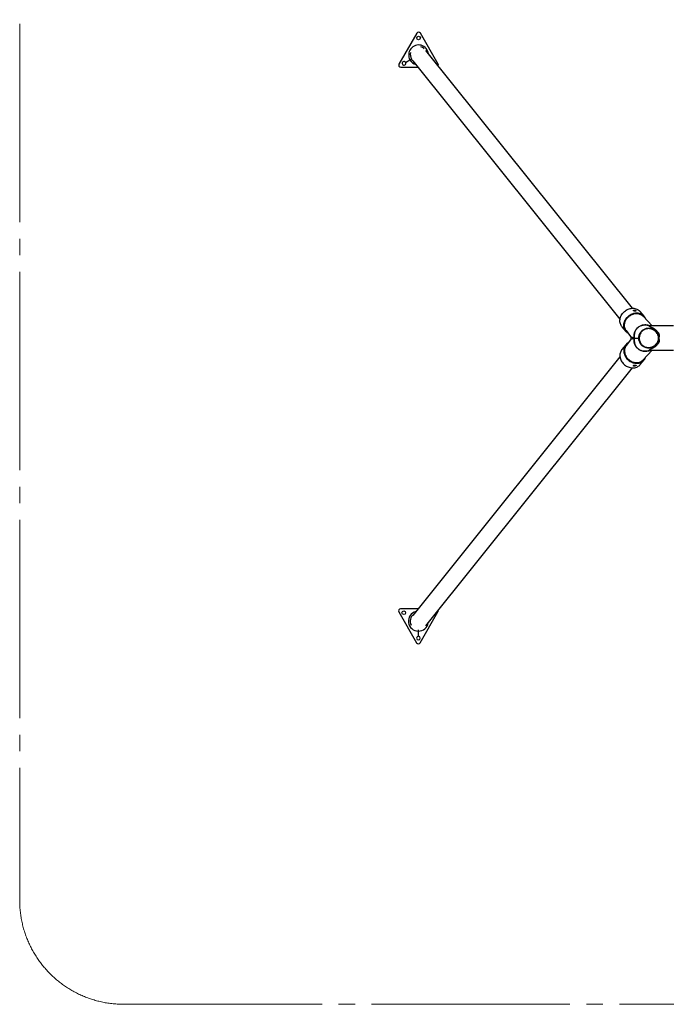
# Model space of a CAD drawing. Units: millimetres. Extents: x 3009 to 11981, y 2361 to 8107.
# Drawn here: x 3009 to 5494, y 2361 to 6143 of the extents above; entities that cross this region are included whole.
import ezdxf

# ---------------------------------------------------------------- set-up
doc = ezdxf.new("R2010")
doc.units = ezdxf.units.MM
doc.header["$LTSCALE"] = 50
doc.linetypes.add('SLD-Centrada-trazos-largos', pattern=[19.05, 15.24, -1.27, 1.27, -1.27])
doc.linetypes.add('SLD-Continua', pattern=[0])

msp = doc.modelspace()

# ---------------------------------------------------------------- linework, layer by layer
at = {"color": 7, "linetype": 'SLD-Centrada-trazos-largos', "lineweight": 18}
for p, q in [((3008.8, 7079.7), (3008.8, 2760.9)), ((3408.8, 2360.9), (11580.7, 2360.9))]:
    msp.add_line(p, q, dxfattribs=at)
at = {"color": 7, "linetype": 'SLD-Continua', "lineweight": 25}
for p, q in [((4535, 6091.2), (4466.6, 5972.7)), ((4617.3, 5972.7), (4548.9, 6091.2)), ((5363.6, 5034.8), (4569.3, 6025.7)), ((4491.7, 5979.3), (4508.9, 5989.2)), ((4491.7, 5979.2), (4508.9, 5989.2)), ((4508.9, 5989.2), (4514.4, 5992.4)), ((4508.9, 5989.2), (4514.4, 5992.4)), ((4514.4, 5992.4), (4515.2, 5992.9)), ((4514.4, 5992.4), (4515.2, 5992.8)), ((4519.7, 5986), (5316.1, 4992.5)), ((4473.6, 5960.7), (4539.9, 5960.7)), ((5408.4, 5004.5), (5393.4, 5022.3)), ((5439.4, 4967.1), (5405.4, 5003.9)), ((5323.8, 4963.8), (5338.8, 4945.9)), ((5431, 4967.2), (5431.2, 4967.1)), ((5431.1, 4967.2), (5431.3, 4967.1)), ((5431.4, 4967.1), (5431.3, 4967.1)), ((5521.8, 4967.1), (5431.4, 4967.1)), ((5436.3, 4961.2), (5440.8, 4955.9)), ((5440.8, 4955.9), (5440.8, 4955.9)), ((5440.8, 4955.9), (5440.8, 4955.9)), ((5339.9, 4948.8), (5357.1, 4926.3)), ((5357.1, 4926.4), (5357.2, 4926.4)), ((5371.1, 4920.3), (5370.7, 4921.5)), ((5370.7, 4919.1), (5371.1, 4920.3)), ((5371.2, 4920.3), (5371.1, 4920.3)), ((5371.2, 4920.3), (5388.3, 4920.3)), ((5455.9, 4941.6), (5457.5, 4942.8)), ((5458.5, 4938.1), (5455.9, 4941.6)), ((5457.5, 4942.8), (5460, 4939.2)), ((5338.8, 4894.6), (5323.8, 4876.8)), ((5357.1, 4914.2), (5339.9, 4891.8)), ((5357.1, 4914.2), (5357.1, 4914.2)), ((5440.8, 4884.7), (5436.3, 4879.4)), ((5440.8, 4884.7), (5440.8, 4884.7)), ((5440.8, 4884.7), (5440.8, 4884.7)), ((5455.9, 4899), (5458.5, 4902.5)), ((5457.5, 4897.8), (5455.9, 4899)), ((5460, 4901.3), (5457.5, 4897.8)), ((5316.1, 4848.1), (4519.7, 3854.6)), ((5405.4, 4836.7), (5439.4, 4873.5)), ((5431.3, 4873.5), (5431.1, 4873.4)), ((5431.3, 4873.5), (5431.4, 4873.5)), ((5431.4, 4873.5), (5521.8, 4873.5)), ((4569.3, 3814.9), (5363.6, 4805.8)), ((5393.4, 4818.2), (5408.4, 4836.1)), ((4465.9, 3868.1), (4534.3, 3749.6)), ((4540.2, 3880.1), (4472.8, 3880.1)), ((4548.2, 3749.6), (4616.6, 3868.1)), ((4541.2, 3794.5), (4541.2, 3800)), ((4541.2, 3794.5), (4541.2, 3800)), ((4541.2, 3774.6), (4541.2, 3794.5)), ((4541.3, 3774.6), (4541.2, 3794.5))]:
    msp.add_line(p, q, dxfattribs=at)
at = {"color": 7, "linetype": 'SLD-Continua', "lineweight": 25, "flags": 128}
for points in [[(5323.8, 4963.8), (5322.1, 4966), (5320.3, 4968.9), (5318.7, 4972), (5317.5, 4975.2), (5316.6, 4978.6), (5316, 4982.2), (5315.7, 4985.8), (5315.8, 4989.4), (5316.2, 4993.1), (5317, 4996.8), (5318.1, 5000.5), (5319.5, 5004.1), (5321.2, 5007.6), (5323.1, 5011), (5325.4, 5014.3), (5328, 5017.4), (5330.7, 5020.3), (5333.7, 5023), (5336.9, 5025.4), (5340.3, 5027.6), (5343.7, 5029.6), (5347.4, 5031.2), (5351.1, 5032.6), (5354.8, 5033.6), (5358.6, 5034.3)], [(5358.6, 5034.3), (5362.4, 5034.7), (5366.2, 5034.8), (5369.9, 5034.6), (5373.5, 5034), (5377, 5033.1), (5380.3, 5031.9), (5383.5, 5030.4), (5386.5, 5028.6), (5389.3, 5026.5), (5391.8, 5024.1), (5393.4, 5022.3)], [(5348, 4938.3), (5347.2, 4938.8), (5344.3, 4940.7), (5341.7, 4942.9), (5339.3, 4945.4), (5337.1, 4948.1), (5335.3, 4951), (5333.7, 4954.1), (5332.5, 4957.4), (5331.6, 4960.8), (5331, 4964.3), (5330.7, 4967.9), (5330.8, 4971.6), (5331.2, 4975.3), (5332, 4979), (5333.1, 4982.6), (5334.5, 4986.2), (5336.2, 4989.8), (5338.1, 4993.2), (5340.4, 4996.4), (5343, 4999.5), (5345.7, 5002.4), (5348.7, 5005.1), (5351.9, 5007.6), (5355.3, 5009.8), (5358.7, 5011.7), (5362.4, 5013.4), (5366.1, 5014.7), (5369.8, 5015.8), (5373.6, 5016.5)], [(5339.9, 4948.8), (5338.7, 4950.6), (5337, 4953.5), (5335.6, 4956.6), (5334.5, 4959.8), (5333.8, 4963.1), (5333.4, 4966.6), (5333.3, 4970.1), (5333.5, 4973.7), (5334.1, 4977.3), (5335, 4980.8), (5336.3, 4984.3), (5337.8, 4987.8), (5339.6, 4991.1), (5341.7, 4994.3), (5344.1, 4997.3), (5346.8, 5000.2), (5349.6, 5002.9), (5352.7, 5005.3), (5355.9, 5007.5), (5359.2, 5009.4), (5362.7, 5011), (5366.3, 5012.3), (5369.9, 5013.4), (5373.6, 5014.1)], [(5373.6, 5016.5), (5377.4, 5016.9), (5381.2, 5017), (5384.9, 5016.7), (5388.5, 5016.2), (5392, 5015.3), (5395.3, 5014.1), (5398.5, 5012.5), (5401.5, 5010.7), (5404.3, 5008.7), (5406.8, 5006.3), (5409.1, 5003.7), (5411.1, 5000.9), (5412.8, 4997.9), (5414.2, 4994.7), (5414.4, 4994.2)], [(5373.6, 5014.1), (5377.3, 5014.4), (5380.9, 5014.5), (5384.5, 5014.2), (5388, 5013.6), (5391.4, 5012.7), (5394.6, 5011.5), (5397.6, 5010), (5400.5, 5008.2), (5403.1, 5006.1), (5405.4, 5003.9)], [(5348, 4902.3), (5347.2, 4901.8), (5344.3, 4899.9), (5341.7, 4897.6), (5339.3, 4895.2), (5337.1, 4892.5), (5335.3, 4889.6), (5333.7, 4886.5), (5332.5, 4883.2), (5331.6, 4879.8), (5331, 4876.3), (5330.7, 4872.6), (5330.8, 4869), (5331.2, 4865.3), (5332, 4861.6), (5333.1, 4857.9), (5334.5, 4854.3), (5336.2, 4850.8), (5338.1, 4847.4), (5340.4, 4844.1), (5343, 4841.1), (5345.7, 4838.1), (5348.7, 4835.5), (5351.9, 4833), (5355.3, 4830.8), (5358.7, 4828.8), (5362.4, 4827.2), (5366.1, 4825.8), (5369.8, 4824.8), (5373.6, 4824.1)], [(5339.9, 4891.8), (5338.7, 4890), (5337, 4887.1), (5335.6, 4884), (5334.5, 4880.8), (5333.8, 4877.4), (5333.4, 4874), (5333.3, 4870.5), (5333.5, 4866.9), (5334.1, 4863.3), (5335, 4859.8), (5336.3, 4856.3), (5337.8, 4852.8), (5339.6, 4849.5), (5341.7, 4846.3), (5344.1, 4843.2), (5346.8, 4840.4), (5349.6, 4837.7), (5352.7, 4835.3), (5355.9, 4833.1), (5359.2, 4831.2), (5362.7, 4829.6), (5366.3, 4828.3), (5369.9, 4827.2), (5373.6, 4826.5)], [(5323.8, 4876.8), (5322.1, 4874.6), (5320.3, 4871.7), (5318.7, 4868.6), (5317.5, 4865.3), (5316.6, 4861.9), (5316, 4858.4), (5315.7, 4854.8), (5315.8, 4851.1), (5316.2, 4847.5), (5317, 4843.8), (5318.1, 4840.1), (5319.5, 4836.5), (5321.2, 4833), (5323.1, 4829.6), (5325.4, 4826.3), (5328, 4823.2), (5330.7, 4820.3), (5333.7, 4817.6), (5336.9, 4815.2), (5340.3, 4812.9), (5343.7, 4811), (5347.4, 4809.4), (5351.1, 4808), (5354.8, 4807), (5358.6, 4806.2)], [(5373.6, 4824.1), (5377.4, 4823.7), (5381.2, 4823.6), (5384.9, 4823.9), (5388.5, 4824.4), (5392, 4825.3), (5395.3, 4826.5), (5398.5, 4828), (5401.5, 4829.9), (5404.3, 4831.9), (5406.8, 4834.3), (5409.1, 4836.9), (5411.1, 4839.7), (5412.8, 4842.7), (5414.2, 4845.9), (5414.4, 4846.4)], [(5358.6, 4806.2), (5362.4, 4805.8), (5366.2, 4805.8), (5369.9, 4806), (5373.5, 4806.6), (5377, 4807.5), (5380.3, 4808.7), (5383.5, 4810.2), (5386.5, 4812), (5389.3, 4814.1), (5391.8, 4816.4), (5393.4, 4818.2)], [(5373.6, 4826.5), (5377.3, 4826.1), (5380.9, 4826.1), (5384.5, 4826.3), (5388, 4826.9), (5391.4, 4827.8), (5394.6, 4829.1), (5397.6, 4830.6), (5400.5, 4832.4), (5403.1, 4834.5), (5405.4, 4836.7)]]:
    msp.add_lwpolyline(points, dxfattribs=at)
at = {"color": 7, "linetype": 'SLD-Continua', "lineweight": 25}
for centre in [(4542, 6073.2), (4485, 3865.1)]:
    msp.add_circle(centre, 7, dxfattribs=at)
for centre, radius, start, end in [((4542, 6087.2), 8, 30.0011, 149.9989), ((4541.9, 6008.3), 38.1, 6.5034, 210.0537), ((4541.9, 6008.3), 31.8, 163.9476, 210.0507), ((4541.9, 6008.3), 31.8, 47.8829, 73.6504), ((4485.7, 5975.7), 7, 30.1506, 29.9869), ((4541.9, 6008.3), 38.1, 210.0838, 253.5722), ((4541.9, 6008.3), 31.8, 210.0868, 228.7413), ((4473.6, 5968.7), 8, 149.9989, 270), ((4610.4, 5968.7), 8, 334.8933, 30.0011), ((5415.4, 4920.3), 49.5, 71.1369, 71.477), ((5349.2, 4920.3), 10, 322.6129, 37.4038), ((5415.4, 4920.3), 49.5, 288.523, 288.8631), ((4472.8, 3872.1), 8, 90, 209.9979), ((4541.2, 3832.6), 38.1, 104.4939, 270.0526), ((4541.2, 3832.6), 31.7, 125.2345, 207.4525), ((4609.7, 3872.1), 8, 329.9989, 18.9348), ((4541.2, 3832.6), 38.1, 270.0827, 351.3067), ((4541.3, 3767.6), 7, 90.1495, 89.9858), ((4541.3, 3753.6), 8, 209.9979, 329.9989)]:
    msp.add_arc(centre, radius, start, end, dxfattribs=at)
at = {"color": 7, "linetype": 'SLD-Centrada-trazos-largos', "lineweight": 18}
msp.add_arc((3408.8, 2760.9), 400, 180, 270, dxfattribs=at)
at = {"color": 7, "linetype": 'SLD-Continua', "lineweight": 25}
for points, knots in [([(5372.7, 5023.9), (5373.2, 5023.9), (5374.4, 5023.8), (5376, 5023.9), (5377.1, 5024.1), (5377.8, 5024.6), (5377.9, 5025.2), (5377.4, 5025.8), (5376.4, 5026.6), (5375, 5027.3), (5373.3, 5027.8), (5371.5, 5028), (5369.9, 5028), (5368.5, 5027.7), (5367.7, 5027.1), (5367.3, 5026.4), (5367.6, 5025.6), (5368.5, 5025), (5369.8, 5024.4), (5371.3, 5024.1), (5372.3, 5024), (5372.7, 5023.9)], [0, 0, 0, 0, 0.053348, 0.106698, 0.160048, 0.213697, 0.267508, 0.321084, 0.374396, 0.427827, 0.481572, 0.53534, 0.588804, 0.642112, 0.69565, 0.749451, 0.803138, 0.856507, 0.909853, 0.963504, 1, 1, 1, 1]), ([(5370.7, 4921.5), (5370.6, 4922.8), (5370.3, 4925.5), (5370.3, 4929.4), (5370.6, 4934), (5371.5, 4939.2), (5373.2, 4944.8), (5375.7, 4950.1), (5378.8, 4955), (5382.7, 4959.5), (5387.2, 4963.3), (5392.2, 4966.4), (5397, 4968.5), (5401.4, 4969.8), (5405.3, 4970.6), (5409.1, 4971.1), (5412.9, 4971.2), (5416.8, 4971), (5420.7, 4970.4), (5424.5, 4969.6), (5428.2, 4968.6), (5430.5, 4967.7), (5431.7, 4967.2)], [0, 0, 0, 0, 0.042856, 0.08481, 0.125893, 0.191159, 0.251665, 0.314268, 0.377318, 0.438549, 0.502703, 0.565696, 0.627922, 0.670678, 0.712357, 0.753479, 0.793212, 0.835047, 0.879037, 0.918759, 0.959275, 1, 1, 1, 1]), ([(5430.4, 4967.5), (5427.9, 4968.3), (5422.8, 4969.9), (5415.1, 4970.8), (5408, 4970.6), (5401.7, 4969.4), (5396.3, 4967.7), (5391.2, 4965.2), (5386.5, 4962.1), (5382.4, 4958.3), (5378.7, 4954), (5375.8, 4949.2), (5373.1, 4943.3), (5371.3, 4936.4), (5370.4, 4928.4), (5370.9, 4923), (5371.2, 4920.3)], [0, 0, 0, 0, 0.08631, 0.170475, 0.252698, 0.315065, 0.376516, 0.437295, 0.497686, 0.557996, 0.618542, 0.679627, 0.741508, 0.825567, 0.911673, 1, 1, 1, 1]), ([(5388.3, 4920.3), (5388.3, 4920.3), (5388.3, 4922.3), (5388.6, 4926.3), (5390, 4932.3), (5392.4, 4938.2), (5395.9, 4943.6), (5400.2, 4948.4), (5405, 4952.2), (5410, 4955.1), (5415.5, 4957.2), (5421.5, 4958.5), (5427.5, 4958.8), (5432.7, 4958.3), (5436.9, 4957.3), (5439.5, 4956.4), (5440.8, 4955.9), (5440.8, 4955.9)], [0, 0, 0, 0, 0.000001, 0.080646, 0.161292, 0.246968, 0.332644, 0.418348, 0.50405, 0.577825, 0.651598, 0.737726, 0.823852, 0.890812, 0.945405, 0.999999, 1, 1, 1, 1]), ([(5440, 4954.1), (5440, 4954.1), (5438, 4954.9), (5434, 4956.1), (5427.9, 4956.9), (5421.7, 4956.6), (5416, 4955.4), (5410.8, 4953.4), (5406, 4950.7), (5401.4, 4947.1), (5397.3, 4942.5), (5394.1, 4937.3), (5391.8, 4931.8), (5390.4, 4926), (5390.2, 4922.2), (5390.1, 4920.3)], [0, 0, 0, 0, 0.00369, 0.089703, 0.175712, 0.261745, 0.347778, 0.421555, 0.495333, 0.581114, 0.666896, 0.752669, 0.838443, 0.91922, 1, 1, 1, 1]), ([(5436.3, 4961.2), (5436.3, 4961.2), (5435.2, 4961.8), (5433.5, 4962.8), (5431.3, 4964), (5429.7, 4965.1), (5428.8, 4965.9), (5428.6, 4966.5), (5428.8, 4967), (5429.4, 4967.3), (5430, 4967.4), (5430.4, 4967.5), (5430.4, 4967.5)], [0, 0, 0, 0, 0.000002, 0.185392, 0.319081, 0.452475, 0.580214, 0.680596, 0.781068, 0.89046, 0.999998, 1, 1, 1, 1]), ([(5431.5, 4967), (5431, 4967), (5430.2, 4966.8), (5429.9, 4966.3), (5430.1, 4965.8), (5431.1, 4965), (5432.7, 4964.1), (5435.1, 4962.9), (5436.9, 4961.9), (5438, 4961.4)], [0, 0, 0, 0, 0.167623, 0.272574, 0.377354, 0.511041, 0.654816, 0.799058, 1, 1, 1, 1]), ([(5430.4, 4967.5), (5430.4, 4967.4), (5430.5, 4967.4), (5430.5, 4967.4), (5430.7, 4967.3), (5430.9, 4967.2), (5431.2, 4967.1), (5431.5, 4967)], [0, 0, 0, 0, 0.024028, 0.047995, 0.094053, 0.293549, 1, 1, 1, 1]), ([(5431.7, 4967.2), (5431.5, 4967.3), (5431.2, 4967.3), (5430.9, 4967.4), (5430.9, 4967.4), (5430.8, 4967.3), (5430.9, 4967.3), (5431.1, 4967.2), (5431.2, 4967.1), (5431.4, 4967.1)], [0, 0, 0, 0, 0.340116, 0.505264, 0.577278, 0.64104, 0.706067, 0.781058, 1, 1, 1, 1]), ([(5436.3, 4961.2), (5436.7, 4961.2), (5437.2, 4961.1), (5437.8, 4961.3), (5438, 4961.4), (5438, 4961.4)], [0, 0, 0, 0, 0.710953, 0.961247, 1, 1, 1, 1]), ([(5436.3, 4961.2), (5436.3, 4961.2), (5436.3, 4961.2), (5436.3, 4961.2), (5436.3, 4961.2), (5436.3, 4961.2)], [0, 0, 0, 0, 0.174368, 0.404367, 1, 1, 1, 1]), ([(5457.5, 4942.8), (5456.5, 4944.1), (5454.7, 4946.7), (5451.4, 4950.2), (5447.9, 4953.4), (5444.1, 4956.3), (5440.2, 4958.9), (5437.6, 4960.4), (5436.3, 4961.2)], [0, 0, 0, 0, 0.155157, 0.311787, 0.48212, 0.652499, 0.826249, 1, 1, 1, 1]), ([(5438, 4961.4), (5439.4, 4960.7), (5442.2, 4959.3), (5446.5, 4956.8), (5450.7, 4953.9), (5455.2, 4950.3), (5458.8, 4946.6), (5461.8, 4943), (5463.1, 4941), (5463.8, 4940)], [0, 0, 0, 0, 0.15129, 0.302583, 0.456705, 0.610783, 0.80346, 0.901742, 1, 1, 1, 1]), ([(5440, 4954.1), (5440.1, 4954.1), (5440.2, 4954.4), (5440.4, 4954.8), (5440.6, 4955.3), (5440.7, 4955.7), (5440.8, 4955.8), (5440.8, 4955.9)], [0, 0, 0, 0, 0.072807, 0.287822, 0.525215, 0.762607, 1, 1, 1, 1]), ([(5440.8, 4955.9), (5440.8, 4955.9), (5442.1, 4955.4), (5444.7, 4954.1), (5448.8, 4951.6), (5453.3, 4948), (5456, 4944.6), (5457.5, 4942.8)], [0, 0, 0, 0, 0.000003, 0.198958, 0.397913, 0.676739, 1, 1, 1, 1]), ([(5370.7, 4919.1), (5369.3, 4918.8), (5366.6, 4918.1), (5363.2, 4917.1), (5360.3, 4916.2), (5358.1, 4915.2), (5357.5, 4914.5), (5357.1, 4914.2)], [0, 0, 0, 0, 0.200704, 0.4014, 0.603601, 0.805771, 1, 1, 1, 1]), ([(5357.2, 4926.4), (5357.5, 4926), (5358.1, 4925.4), (5360.3, 4924.4), (5363.2, 4923.4), (5366.6, 4922.5), (5369.3, 4921.8), (5370.7, 4921.5)], [0, 0, 0, 0, 0.1941648, 0.3947493, 0.5953642, 0.7976775, 1, 1, 1, 1]), ([(5431.7, 4873.4), (5430.5, 4872.9), (5428.1, 4872), (5424.5, 4871), (5420.1, 4870), (5414.9, 4869.4), (5409, 4869.5), (5403.2, 4870.3), (5397.5, 4871.8), (5392.1, 4874.2), (5387.7, 4877), (5384.1, 4879.9), (5381.3, 4882.6), (5379.1, 4885.4), (5377.2, 4888), (5375.7, 4890.5), (5374.4, 4893.2), (5372.9, 4896.7), (5371.5, 4901.2), (5370.5, 4906.8), (5370.1, 4912.9), (5370.5, 4917), (5370.7, 4919.1)], [0, 0, 0, 0, 0.040725, 0.081631, 0.121452, 0.185865, 0.247233, 0.30975, 0.373468, 0.435788, 0.498219, 0.539962, 0.581838, 0.623955, 0.654461, 0.685492, 0.717086, 0.749282, 0.807122, 0.868078, 0.932321, 1, 1, 1, 1]), ([(5371.2, 4920.3), (5370.9, 4917.6), (5370.4, 4912.2), (5371.3, 4904.2), (5373.1, 4897.3), (5375.8, 4891.4), (5378.7, 4886.6), (5382.4, 4882.3), (5386.5, 4878.5), (5391.2, 4875.4), (5396.3, 4872.9), (5401.7, 4871.1), (5408, 4870), (5415.1, 4869.8), (5422.8, 4870.7), (5427.9, 4872.3), (5430.4, 4873.1)], [0, 0, 0, 0, 0.088327, 0.174433, 0.258491, 0.320372, 0.381457, 0.442003, 0.502313, 0.562703, 0.623482, 0.684934, 0.747301, 0.829524, 0.913689, 1, 1, 1, 1]), ([(5388.3, 4920.3), (5388.4, 4920.3), (5388.6, 4920.3), (5389.1, 4920.3), (5389.6, 4920.3), (5390, 4920.3), (5390.1, 4920.3), (5390.1, 4920.3)], [0, 0, 0, 0, 0.27834, 0.55668, 0.835023, 0.96463, 1, 1, 1, 1]), ([(5440.8, 4884.7), (5440.8, 4884.7), (5439, 4884), (5435.4, 4882.8), (5429.5, 4881.9), (5423.3, 4881.9), (5416.9, 4882.9), (5410.8, 4885.1), (5405.9, 4887.8), (5401.9, 4890.7), (5398.3, 4894.1), (5394.8, 4898.5), (5391.6, 4904.2), (5389.4, 4910.2), (5388.4, 4915.7), (5388.3, 4919.1), (5388.3, 4920.3), (5388.3, 4920.3)], [0, 0, 0, 0, 0.000001, 0.076591, 0.15318, 0.238898, 0.324615, 0.410227, 0.49584, 0.551385, 0.606931, 0.692854, 0.778778, 0.86471, 0.950641, 0.999999, 1, 1, 1, 1]), ([(5390.1, 4920.3), (5390.2, 4919.1), (5390.2, 4915.9), (5391.2, 4910.7), (5393.2, 4904.9), (5396.3, 4899.6), (5399.7, 4895.4), (5403.1, 4892.2), (5406.9, 4889.4), (5411.6, 4886.8), (5417.4, 4884.8), (5423.4, 4883.8), (5429.3, 4883.8), (5434.9, 4884.7), (5438.3, 4885.9), (5440, 4886.5)], [0, 0, 0, 0, 0.049524, 0.135527, 0.221528, 0.30754, 0.393552, 0.449137, 0.504721, 0.590321, 0.675922, 0.76152, 0.84712, 0.923559, 1, 1, 1, 1]), ([(5455.9, 4941.6), (5454.6, 4943.2), (5452.1, 4946.4), (5447.8, 4949.9), (5443.8, 4952.4), (5441.3, 4953.5), (5440, 4954.1)], [0, 0, 0, 0, 0.296691, 0.60198, 0.79975, 1, 1, 1, 1]), ([(5464.7, 4920.3), (5464.7, 4920.3), (5464.7, 4920.7), (5464.6, 4922.1), (5464.2, 4925.2), (5463.1, 4929.4), (5461.3, 4934), (5459.4, 4936.7), (5458.5, 4938.1)], [0, 0, 0, 0, 0.002334, 0.063124, 0.22034, 0.488988, 0.744636, 1, 1, 1, 1]), ([(5458.5, 4902.5), (5459.4, 4903.8), (5460.9, 4906), (5462.5, 4909.5), (5463.7, 4913), (5464.4, 4916.4), (5464.7, 4918.9), (5464.7, 4919.9), (5464.7, 4920.2), (5464.7, 4920.2), (5464.7, 4920.3), (5464.7, 4920.3)], [0, 0, 0, 0, 0.249219, 0.42182, 0.594458, 0.833381, 0.960451, 0.986828, 0.995499, 0.997667, 1, 1, 1, 1]), ([(5460, 4939.2), (5460, 4939.2), (5460.3, 4939.2), (5461, 4939.1), (5462.3, 4939.4), (5463.3, 4939.8), (5463.8, 4940)], [0, 0, 0, 0, 0.026359, 0.350906, 0.675453, 1, 1, 1, 1]), ([(5460, 4939.2), (5460.7, 4938.1), (5462.1, 4935.8), (5463.5, 4932), (5464.4, 4928), (5464.8, 4924.4), (5464.8, 4921.8), (5464.8, 4920.7), (5464.8, 4920.4), (5464.7, 4920.3), (5464.7, 4920.3)], [0, 0, 0, 0, 0.201461, 0.404724, 0.608153, 0.823291, 0.950248, 0.993322, 0.997714, 1, 1, 1, 1]), ([(5464.7, 4920.3), (5464.7, 4920.3), (5464.8, 4920.2), (5464.8, 4919.9), (5464.8, 4918.7), (5464.8, 4916.2), (5464.4, 4912.6), (5463.5, 4908.5), (5462.1, 4904.7), (5460.7, 4902.5), (5460, 4901.3)], [0, 0, 0, 0, 0.002286, 0.006678, 0.049752, 0.176709, 0.391847, 0.595276, 0.798539, 1, 1, 1, 1]), ([(5463.8, 4940), (5464.2, 4939.3), (5465, 4937.9), (5465.8, 4935.5), (5466.3, 4933.1), (5466.6, 4929.8), (5466.3, 4925.4), (5465.3, 4922), (5464.7, 4920.3)], [0, 0, 0, 0, 0.124074, 0.250105, 0.373607, 0.500397, 0.741484, 1, 1, 1, 1]), ([(5464.7, 4920.3), (5465.3, 4918.6), (5466, 4916), (5466.4, 4912.6), (5466.5, 4910), (5466.3, 4907.5), (5465.8, 4905.1), (5465, 4902.7), (5464.2, 4901.3), (5463.8, 4900.6)], [0, 0, 0, 0, 0.257974, 0.380128, 0.498955, 0.625245, 0.7483, 0.875135, 1, 1, 1, 1]), ([(5436.3, 4879.4), (5437.6, 4880.1), (5440.1, 4881.6), (5444, 4884.2), (5447.8, 4887.1), (5451.4, 4890.4), (5454.6, 4893.9), (5456.5, 4896.5), (5457.5, 4897.8)], [0, 0, 0, 0, 0.170546, 0.341092, 0.514677, 0.688213, 0.843448, 1, 1, 1, 1]), ([(5463.8, 4900.6), (5462.5, 4898.7), (5459.7, 4894.8), (5455.2, 4890.4), (5450.8, 4886.8), (5446.6, 4883.9), (5442.3, 4881.3), (5439.4, 4879.9), (5438, 4879.2)], [0, 0, 0, 0, 0.1924, 0.389121, 0.540247, 0.691414, 0.845708, 1, 1, 1, 1]), ([(5440, 4886.5), (5441.3, 4887.1), (5443.7, 4888.2), (5447.7, 4890.7), (5452, 4894.1), (5454.6, 4897.3), (5455.9, 4899)], [0, 0, 0, 0, 0.1977704, 0.3980203, 0.694711, 1, 1, 1, 1]), ([(5440.8, 4884.7), (5440.8, 4884.8), (5440.7, 4884.9), (5440.6, 4885.3), (5440.4, 4885.8), (5440.2, 4886.2), (5440.1, 4886.5), (5440, 4886.5)], [0, 0, 0, 0, 0.237393, 0.474785, 0.712178, 0.927192, 1, 1, 1, 1]), ([(5457.5, 4897.8), (5456.1, 4896.1), (5453.4, 4892.7), (5449, 4889.1), (5444.8, 4886.5), (5442.2, 4885.3), (5440.8, 4884.7), (5440.8, 4884.7)], [0, 0, 0, 0, 0.3010406, 0.6020787, 0.7882481, 0.9999972, 1, 1, 1, 1]), ([(5463.8, 4900.6), (5463.3, 4900.8), (5462.3, 4901.2), (5461, 4901.5), (5460.3, 4901.4), (5460, 4901.3), (5460, 4901.3)], [0, 0, 0, 0, 0.324547, 0.649094, 0.973641, 1, 1, 1, 1]), ([(5430.4, 4873.1), (5430.4, 4873.1), (5430, 4873.2), (5429.3, 4873.3), (5428.7, 4873.7), (5428.6, 4874.2), (5428.9, 4874.8), (5429.8, 4875.6), (5431.4, 4876.6), (5433.6, 4877.9), (5435.3, 4878.9), (5436.3, 4879.4), (5436.3, 4879.4)], [0, 0, 0, 0, 0.0000022, 0.125228, 0.2501885, 0.3469393, 0.4436449, 0.5478817, 0.6880364, 0.8285366, 0.9999978, 1, 1, 1, 1]), ([(5438, 4879.2), (5437, 4878.7), (5435.2, 4877.8), (5432.8, 4876.6), (5431.2, 4875.6), (5430.2, 4874.9), (5429.9, 4874.4), (5430.1, 4874), (5430.6, 4873.7), (5431.2, 4873.6), (5431.5, 4873.5)], [0, 0, 0, 0, 0.185578, 0.337277, 0.488429, 0.59765, 0.698399, 0.799239, 0.899539, 1, 1, 1, 1]), ([(5431.5, 4873.5), (5431.3, 4873.5), (5431, 4873.4), (5430.7, 4873.3), (5430.5, 4873.2), (5430.5, 4873.2), (5430.4, 4873.1), (5430.4, 4873.1)], [0, 0, 0, 0, 0.599417, 0.882023, 0.946747, 0.973311, 1, 1, 1, 1]), ([(5431.4, 4873.5), (5431.2, 4873.4), (5431.1, 4873.4), (5430.9, 4873.3), (5430.8, 4873.2), (5430.9, 4873.2), (5430.9, 4873.2), (5431.2, 4873.2), (5431.5, 4873.3), (5431.7, 4873.4)], [0, 0, 0, 0, 0.218846, 0.293762, 0.358767, 0.422537, 0.494589, 0.660098, 1, 1, 1, 1]), ([(5431.2, 4873.5), (5431.2, 4873.5), (5431.1, 4873.4), (5431, 4873.4), (5431, 4873.4)], [0, 0, 0, 0, 0.725507, 1, 1, 1, 1]), ([(5438, 4879.2), (5438, 4879.2), (5437.8, 4879.3), (5437.2, 4879.5), (5436.7, 4879.4), (5436.3, 4879.4)], [0, 0, 0, 0, 0.038756, 0.28905, 1, 1, 1, 1]), ([(5436.3, 4879.4), (5436.3, 4879.4), (5436.3, 4879.4), (5436.3, 4879.4), (5436.3, 4879.4), (5436.3, 4879.4), (5436.3, 4879.4)], [0, 0, 0, 0, 0.358003, 0.718437, 0.886427, 1, 1, 1, 1]), ([(5372.7, 4812.7), (5373.2, 4812.9), (5374.4, 4813.1), (5375.9, 4813.8), (5377.1, 4814.5), (5377.8, 4815.2), (5377.9, 4815.8), (5377.4, 4816.3), (5376.4, 4816.6), (5375, 4816.8), (5373.2, 4816.7), (5371.5, 4816.5), (5369.8, 4816.2), (5368.5, 4815.6), (5367.6, 4814.9), (5367.3, 4814.2), (5367.6, 4813.5), (5368.5, 4812.9), (5369.9, 4812.6), (5371.3, 4812.6), (5372.3, 4812.7), (5372.7, 4812.7)], [0, 0, 0, 0, 0.053731, 0.107456, 0.161264, 0.214821, 0.268128, 0.321576, 0.375335, 0.429091, 0.482538, 0.535851, 0.589409, 0.643215, 0.696885, 0.750241, 0.803599, 0.857269, 0.911076, 0.964633, 1, 1, 1, 1])]:
    msp.add_open_spline(points, degree=3, knots=knots, dxfattribs=at)
for points in [[(5458.5, 4938.1), (5458.7, 4938.2), (5459, 4938.5), (5459.4, 4938.8), (5459.8, 4939.1), (5459.9, 4939.2), (5460, 4939.2)], [(5460, 4901.3), (5459.9, 4901.4), (5459.8, 4901.5), (5459.4, 4901.8), (5459, 4902.1), (5458.7, 4902.4), (5458.5, 4902.5)]]:
    msp.add_open_spline(points, degree=3, dxfattribs=at)

doc.saveas('drawing.dxf')
